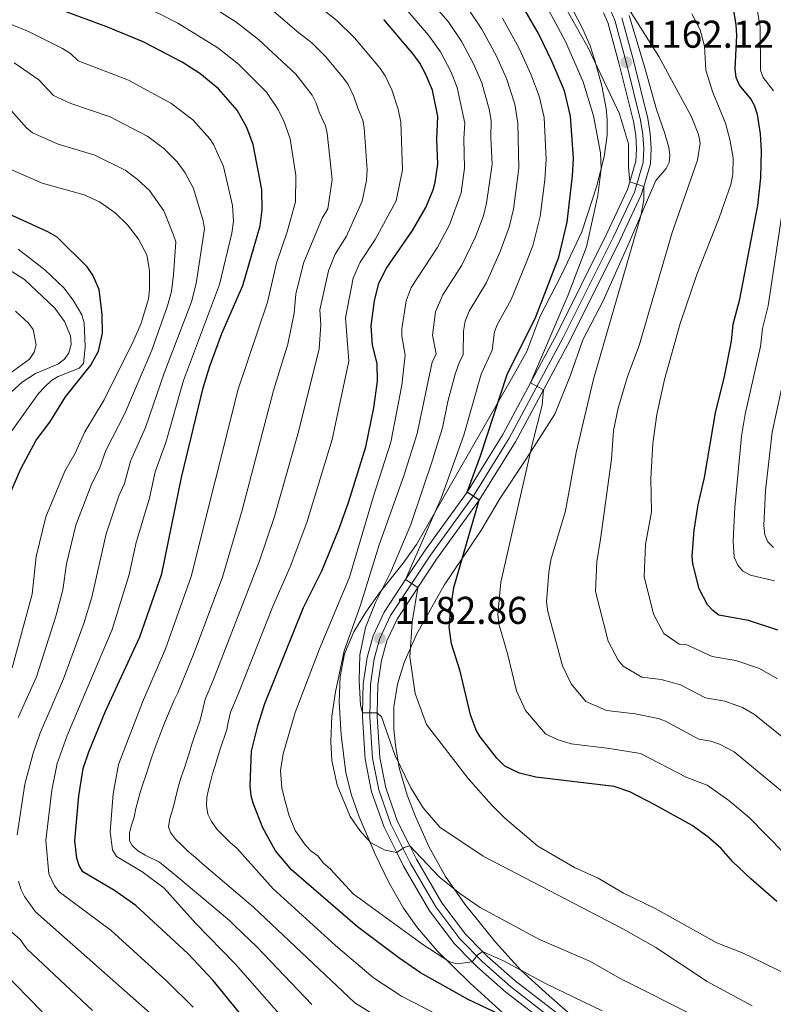
# Model space of a CAD drawing. Units: metres. Extents: x 668453 to 675377, y 4744376 to 4749173.
# Drawn here: x 670472 to 670667, y 4746039 to 4746294 of the extents above; entities that cross this region are included whole.
import ezdxf

# ---------------------------------------------------------------- set-up
doc = ezdxf.new("R2010")
doc.units = ezdxf.units.M
doc.header["$MEASUREMENT"] = 0
doc.linetypes.add('DGN Style 3', pattern=[121.77648, 86.9832, -34.79328])
doc.linetypes.add('DGN Style 4', pattern=[139.260103, 69.58656, -34.79328, 0.086983, -34.79328])
for name, color, linetype, lineweight in [('Nivel 21', 7, 'Continuous', 0), ('Nivel 23', 7, 'Continuous', 0), ('Nivel 35', 7, 'Continuous', 0), ('Nivel 4', 7, 'Continuous', 0), ('Nivel 41', 7, 'Continuous', 0), ('Nivel 5', 7, 'Continuous', 0), ('Nivel 54', 7, 'Continuous', 0), ('Nivel 57', 7, 'Continuous', 0), ('Nivel 7', 7, 'Continuous', 0)]:
    doc.layers.add(name, color=color, linetype=linetype, lineweight=lineweight)
doc.styles.add('Style-Arial', font='txt')

# ---------------------------------------------------------------- blocks, each defined once
blk = doc.blocks.new('5PATER')
at = {"layer": 'Nivel 7', "linetype": 'Continuous', "lineweight": 0}
h = blk.add_hatch(color=51, dxfattribs=at)
edge = h.paths.add_edge_path()
edge.add_ellipse((0, 0), major_axis=(-11, -11.1), ratio=0.999422, start_angle=0, end_angle=360)

msp = doc.modelspace()

# ---------------------------------------------------------------- linework, layer by layer
at = {"layer": 'Nivel 21', "color": 7, "linetype": 'Continuous', "lineweight": 0}
for points in [[(670623.18, 4746296.08, 1160.18), (670624.3, 4746293.52, 1160.46), (670627.22, 4746282.79, 1162.12), (670630.91, 4746267.92, 1163.86), (670631.49, 4746264.4, 1164.28), (670631.7, 4746260.88, 1164.55), (670631.56, 4746257.63, 1164.67), (670629.98, 4746252.31, 1165), (670629.38, 4746250.32, 1165.12), (670624.04, 4746238.94, 1165.87), (670611.05, 4746212.9, 1168.24), (670604.27, 4746200.3, 1170), (670597.06, 4746186.92, 1171.87), (670587.84, 4746172.02, 1175), (670576.79, 4746156.78, 1178.66), (670571.92, 4746149.37, 1180), (670566.4, 4746140.98, 1181.52), (670563.5, 4746134.83, 1182.86), (670561.95, 4746129.24, 1183.43), (670560.98, 4746122.42, 1184.1), (670560.81, 4746114.89, 1185), (670560.79, 4746113.86, 1185.12), (670561.49, 4746102.89, 1186.61), (670563.12, 4746094.47, 1187.74), (670566.38, 4746085.31, 1188.98)], [(670614.62, 4746034.47, 1199.57), (670600.31, 4746045.57, 1196.68), (670593.04, 4746051.91, 1195.26), (670591.85, 4746053.13, 1195), (670587.44, 4746057.62, 1194.03), (670581.31, 4746065.77, 1192.4), (670574.74, 4746076.99, 1190.56), (670573.01, 4746080.47, 1190), (670569.87, 4746086.79, 1188.98), (670566.79, 4746095.47, 1187.74), (670565.25, 4746103.38, 1186.61), (670564.58, 4746113.94, 1185.12), (670564.6, 4746114.92, 1185), (670564.76, 4746122.11, 1184.1), (670565.67, 4746128.47, 1183.43), (670567.06, 4746133.51, 1182.86), (670569.72, 4746139.12, 1181.52), (670575.13, 4746147.36, 1180), (670579.91, 4746154.63, 1178.66), (670590.99, 4746169.91, 1175), (670600.35, 4746185.03, 1171.87), (670607.59, 4746198.48, 1170), (670614.42, 4746211.15, 1168.24), (670627.45, 4746237.28, 1165.87), (670632.94, 4746248.96, 1165.12), (670633.59, 4746251.15, 1165), (670635.32, 4746257, 1164.67), (670635.49, 4746260.91, 1164.55), (670635.26, 4746264.82, 1164.28), (670634.63, 4746268.68, 1163.86), (670630.89, 4746283.74, 1162.12), (670627.88, 4746294.78, 1160.46)], [(670566.38, 4746085.31, 1188.98), (670569.62, 4746078.78, 1190), (670571.4, 4746075.19, 1190.56), (670578.15, 4746063.67, 1192.4), (670584.56, 4746055.14, 1194.03), (670589.19, 4746050.43, 1195), (670590.44, 4746049.15, 1195.26), (670597.9, 4746042.64, 1196.68), (670612.33, 4746031.45, 1199.57)]]:
    msp.add_polyline3d(points, dxfattribs=at)
at = {"layer": 'Nivel 23', "color": 7, "linetype": 'DGN Style 4', "lineweight": 0}
msp.add_polyline3d([(670624.87, 4746296.96, 1160.18), (670626.09, 4746294.15, 1160.46), (670629.06, 4746283.27, 1162.12), (670632.77, 4746268.3, 1163.86), (670633.37, 4746264.61, 1164.28), (670633.6, 4746260.9, 1164.55), (670633.44, 4746257.32, 1164.67), (670631.16, 4746249.64, 1165.12), (670625.74, 4746238.11, 1165.87), (670612.74, 4746212.03, 1168.24), (670598.7, 4746185.97, 1171.87), (670589.69, 4746171.34, 1174.92), (670578.35, 4746155.71, 1178.66), (670568.06, 4746140.05, 1181.52), (670565.28, 4746134.17, 1182.86), (670563.81, 4746128.86, 1183.43), (670562.87, 4746122.27, 1184.1), (670562.68, 4746113.9, 1185.12), (670563.37, 4746103.14, 1186.61), (670564.96, 4746094.97, 1187.74), (670568.13, 4746086.05, 1188.98), (670573.07, 4746076.09, 1190.56), (670579.73, 4746064.72, 1192.4), (670586, 4746056.38, 1194.03), (670591.74, 4746050.53, 1195.26), (670599.1, 4746044.11, 1196.68), (670613.48, 4746032.96, 1199.57)], dxfattribs=at)
at = {"layer": 'Nivel 35', "color": 92, "linetype": 'DGN Style 3', "lineweight": 0}
for points in [[(670615.05, 4746297.15, 1173.06), (670617.81, 4746291.85, 1172.65), (670619.69, 4746287.49, 1172.46), (670620.95, 4746283.71, 1172.68), (670622.71, 4746277.17, 1172.99), (670623.84, 4746271.27, 1172.85), (670624.14, 4746268.39, 1172.99), (670624.14, 4746264.44, 1173.45), (670623.32, 4746258.75, 1174.26), (670621.37, 4746251.06, 1175.33), (670617.52, 4746239.42, 1178.2), (670612.4, 4746228.44, 1181.25), (670606.7, 4746217.37, 1184.08), (670603.29, 4746208.39, 1186.84), (670599.67, 4746201.97, 1188.38), (670574.73, 4746158.45, 1196.13), (670571.33, 4746153.64, 1197.21), (670565.2, 4746145.92, 1199.04), (670561.63, 4746140.96, 1199.93), (670558.52, 4746135.86, 1200.19), (670556.08, 4746130.18, 1200.09), (670554.98, 4746124.3, 1199.91), (670554.74, 4746117.73, 1200.04), (670555.22, 4746109.24, 1200.75), (670556.48, 4746099.39, 1201.9), (670557.9, 4746093.63, 1202.46), (670559.94, 4746088.02, 1202.98), (670564.09, 4746078.36, 1204.21), (670567.49, 4746071.2, 1205.41), (670571.38, 4746064.37, 1206.83), (670575.01, 4746059.22, 1208.11), (670580.13, 4746053.29, 1209.85), (670588.6, 4746044.92, 1212.49), (670599.04, 4746035.41, 1215.4)], [(670629.57, 4746023.86, 1213.18), (670609.13, 4746041.63, 1209.02), (670601.8, 4746048.27, 1207.21), (670595.22, 4746055.52, 1205.38), (670587.24, 4746065.41, 1203.43), (670582.29, 4746072.53, 1202.95), (670577.96, 4746080.32, 1201.38), (670574.48, 4746088.05, 1200.9), (670572.34, 4746093.6, 1200.14), (670570.26, 4746100.63, 1199.2), (670569.31, 4746106.55, 1198.64), (670568.88, 4746110.65, 1197.95), (670568.84, 4746116.43, 1196.19), (670569.87, 4746122.35, 1194.66), (670571.58, 4746127.94, 1193.27), (670574.76, 4746135.21, 1191.81), (670581.93, 4746147.98, 1190.22), (670591.36, 4746162.02, 1188.09), (670596.4, 4746170.47, 1186.28), (670603.04, 4746180.46, 1183.73), (670610.56, 4746192.17, 1181.54), (670614.62, 4746202.32, 1180.05), (670617.83, 4746211.45, 1178.22), (670623.05, 4746221.54, 1175.74), (670629.83, 4746236.59, 1171.21), (670636.71, 4746252.66, 1167.33), (670639.35, 4746255.8, 1166.89), (670640.15, 4746257.33, 1166.98), (670640.29, 4746259.23, 1167.29), (670640.06, 4746261.19, 1167.73), (670638.98, 4746265.09, 1168.56), (670636.88, 4746271.06, 1169.27), (670633.87, 4746281.84, 1170.01), (670629.78, 4746295.38, 1169.52)]]:
    msp.add_polyline3d(points, dxfattribs=at)
at = {"layer": 'Nivel 4', "color": 30, "linetype": 'Continuous', "lineweight": 30, "flags": 128}
for points, elevation in [([(670668.29, 4746136.28), (670660.71, 4746138.84), (670653.05, 4746140.19), (670651.44, 4746141.38), (670650.11, 4746142.89), (670647.89, 4746146.96), (670646.25, 4746153.47), (670646.08, 4746155.46), (670646.59, 4746162.19), (670647.62, 4746168.7), (670649.28, 4746175.83), (670652.12, 4746192.53), (670654.48, 4746201.98), (670656.27, 4746211.08), (670656.72, 4746215.5), (670658.48, 4746221.99), (670663.15, 4746246.2), (670663.87, 4746253.35), (670664.03, 4746260.37), (670663.8, 4746264.77), (670662.99, 4746269.73), (670662.25, 4746272.08), (670661.27, 4746273.83), (670658.38, 4746277.3), (670657.53, 4746279.31), (670657.25, 4746281.56), (670657.7, 4746290.25), (670657.51, 4746292.99), (670656.02, 4746302.05)], 1150), ([(670535.79, 4746028.9), (670522.14, 4746045.62), (670515.6, 4746052.57), (670502.12, 4746065.07), (670496.56, 4746068.92), (670488.35, 4746073.79), (670487.4, 4746075.35), (670486.81, 4746077.27), (670486.33, 4746081.77), (670487.38, 4746093.45), (670488.44, 4746100.49), (670489.91, 4746104.82), (670494.27, 4746115.34), (670503.15, 4746134.58), (670508.83, 4746150.9), (670513.94, 4746175.8), (670519.53, 4746199.03), (670521.22, 4746204.61), (670524.36, 4746213.1), (670529.83, 4746225.53), (670534.28, 4746240.92), (670534.81, 4746245.06), (670534.72, 4746250.32), (670532.48, 4746262.02), (670530.8, 4746266.42), (670528.3, 4746270.85), (670523.51, 4746276.38), (670518.68, 4746280.33), (670514.06, 4746283.25), (670503.99, 4746288.53), (670494.59, 4746292.47), (670475.86, 4746299.33)], 1225), ([(670629.93, 4746094.46), (670625.95, 4746095.85), (670605.63, 4746098.23), (670601.42, 4746099.25), (670597.6, 4746101.06), (670595.55, 4746103.17), (670591.22, 4746108.71), (670590.22, 4746110.44), (670588.73, 4746114.38), (670586.02, 4746125.65), (670583.8, 4746132.72), (670583.22, 4746137.08), (670583.6, 4746142.04), (670584.45, 4746147.35), (670590.99, 4746169.91), (670587.84, 4746172.02), (670591.33, 4746181.39), (670598.24, 4746202.5), (670605.65, 4746217.39), (670611.58, 4746232.82), (670613.72, 4746241.92), (670615.15, 4746253.88), (670615.35, 4746258.4), (670614.58, 4746269.32), (670613.05, 4746275.83), (670609.81, 4746283.55), (670606.33, 4746290.7), (670601.36, 4746299.43)], 1175), ([(670550.33, 4746151.79), (670554.73, 4746162.57), (670557.16, 4746169.35), (670561.62, 4746183.77), (670563.67, 4746193.82), (670564.66, 4746200.71), (670564.61, 4746205.31), (670563.4, 4746210.06), (670563.04, 4746215.03), (670563.91, 4746221.55), (670565.01, 4746226.06), (670566.97, 4746229.96), (670573.7, 4746239.69), (670577.2, 4746245.72), (670579.08, 4746250.29), (670579.57, 4746252.23), (670580.26, 4746256.88), (670579.98, 4746263.32), (670580.28, 4746269.21), (670578.85, 4746276.07), (670577.18, 4746280.13), (670575.62, 4746283), (670574.09, 4746285.22), (670566.27, 4746294.29)], 1200), ([(670460.46, 4746150.75), (670472.36, 4746178.04), (670476.3, 4746185.46), (670479.84, 4746190.11), (670483.86, 4746196.66), (670490.43, 4746204.86), (670492.42, 4746208.54), (670493.48, 4746213.14), (670493.36, 4746217.95), (670492.62, 4746224.49), (670491, 4746228.18), (670489.53, 4746230.29), (670481.71, 4746237.97), (670479.29, 4746239.39), (670463.02, 4746246.84)], 1250), ([(670601.56, 4746034.35), (670588.09, 4746040.72), (670575.81, 4746047.64), (670570.15, 4746051.52), (670559.5, 4746059.56), (670542.42, 4746074.25), (670538.22, 4746079.22), (670535.01, 4746085.14), (670532.47, 4746091.52), (670531.92, 4746093.44), (670531.67, 4746096.13), (670532, 4746104.96), (670533.64, 4746111.56), (670535.48, 4746117.31), (670545.5, 4746142.19), (670550.33, 4746151.79)], 1200), ([(670668.02, 4746066.06), (670661.29, 4746071.98), (670656.65, 4746076.38), (670653.62, 4746079.81), (670650.15, 4746082.77), (670646.11, 4746085.72), (670636.58, 4746091.01), (670629.93, 4746094.46)], 1175)]:
    msp.add_lwpolyline(points, dxfattribs=dict(at, elevation=elevation))
at = {"layer": 'Nivel 5', "color": 30, "linetype": 'Continuous', "lineweight": 0, "flags": 128}
for points, elevation in [([(670648.16, 4746262.34), (670647.77, 4746264.6), (670645.95, 4746269.1), (670637.51, 4746284.74), (670630.08, 4746296.5), (670628.72, 4746298.09), (670627.12, 4746299.28), (670625.23, 4746300.03), (670621.89, 4746298.22), (670611.92, 4746308.17), (670592.97, 4746332.07), (670580.99, 4746348.1), (670565.45, 4746365.35), (670554.32, 4746376.39), (670544.21, 4746384.16), (670534.69, 4746393), (670526.14, 4746399.92), (670520.45, 4746404.98), (670506.4, 4746415.98), (670496.56, 4746424.5), (670486, 4746435.79), (670484.6, 4746437.74), (670474.86, 4746448.58), (670461.64, 4746464.68)], 1160), ([(670572.05, 4746221.49), (670573.36, 4746224.97), (670580.1, 4746235.23), (670583.28, 4746241.23), (670586.27, 4746249.51), (670587.19, 4746255.87), (670586.97, 4746263.53), (670587.25, 4746267.53), (670585.3, 4746276.76), (670583.61, 4746280.85), (670580.97, 4746285.93), (670577.86, 4746290.3), (670570.86, 4746298.41), (670564.92, 4746304.36), (670550.88, 4746315.67), (670534.92, 4746327.76), (670512.29, 4746340.94), (670505.3, 4746344.48), (670490.03, 4746350.56), (670474.43, 4746358.25), (670461.57, 4746365.02)], 1195), ([(670564.08, 4746237.42), (670569.51, 4746247.42), (670571.15, 4746255.4), (670570.72, 4746267.77), (670570.02, 4746271.13), (670568.34, 4746276.11), (670566.64, 4746279.74), (670565.2, 4746281.92), (670558.68, 4746289.6), (670554.13, 4746294.11), (670541.1, 4746304.45), (670525.86, 4746315.06), (670503.91, 4746326.49), (670498.1, 4746329), (670482.07, 4746334.93), (670458.78, 4746345.65)], 1205), ([(670559.53, 4746271.38), (670558.55, 4746274.41), (670557.03, 4746277.52), (670555.87, 4746279.15), (670551.27, 4746284.71), (670547.67, 4746288.3), (670543.85, 4746291.2), (670535.93, 4746298.06), (670521.34, 4746307.94), (670500.17, 4746318.5), (670479.13, 4746326.59), (670463.16, 4746333.7)], 1210), ([(670497.62, 4746101.54), (670503.83, 4746117.62), (670509.77, 4746131.5), (670516.45, 4746150.16), (670528.62, 4746198.7), (670536.19, 4746221.22), (670538.51, 4746231.28), (670541.28, 4746239.38), (670543.41, 4746247.16), (670543.49, 4746254), (670542.04, 4746263.46), (670540.52, 4746267.82), (670538.96, 4746271.02), (670535.89, 4746275.53), (670528.7, 4746282.78), (670523.34, 4746287.04), (670512.94, 4746293.34), (670508.09, 4746295.9), (670498.8, 4746300), (670467, 4746312.44)], 1220), ([(670647.41, 4746036.17), (670627.43, 4746046.16), (670619.77, 4746050.54), (670606.61, 4746056.23), (670591.24, 4746064.5), (670585.95, 4746068.15), (670580.63, 4746072.47), (670573.01, 4746080.47), (670571.54, 4746080.02), (670569.62, 4746078.78), (670566.66, 4746079.35), (670562.9, 4746081.28), (670560.05, 4746084.43), (670557.58, 4746088.1), (670554.2, 4746096.21), (670552.85, 4746102.57), (670552.6, 4746107.46), (670552.84, 4746114.04), (670553.75, 4746120.32), (670556.06, 4746130.93), (670560.22, 4746142.74), (670565.12, 4746158.36), (670571.44, 4746176.23), (670574.89, 4746187.2), (670578.77, 4746205.62), (670579.84, 4746207.77), (670578.89, 4746212.62), (670579.71, 4746218.67), (670581.56, 4746223.06), (670586.48, 4746230.77), (670590.02, 4746238.12), (670592.06, 4746243.56), (670592.91, 4746246.8), (670594.31, 4746256.86), (670593.96, 4746263.75), (670594.08, 4746268.08), (670593.63, 4746270.81), (670591.66, 4746277.91), (670589.52, 4746282.83), (670586.5, 4746288.55), (670582.92, 4746293.85), (670574.04, 4746303.97)], 1190), ([(670667.14, 4746275.86), (670664.52, 4746279.32), (670663.82, 4746281.23), (670663.73, 4746292.45), (670661.94, 4746302.95)], 1145), ([(670504.68, 4746098.7), (670505.46, 4746101.1), (670506.09, 4746103.03), (670506.88, 4746105.26), (670507.78, 4746107.77), (670508.84, 4746110.46), (670509.69, 4746112.63), (670511.92, 4746118), (670512.93, 4746120.08), (670517.11, 4746130.28), (670524.49, 4746150.03), (670529.6, 4746167.32), (670537.71, 4746198.36), (670541.45, 4746210.34), (670543.1, 4746218.32), (670543.55, 4746223.28), (670545.5, 4746231.26), (670550.37, 4746242.92), (670551.77, 4746245.33), (670552.93, 4746252.94), (670551.6, 4746264.9), (670551.16, 4746266.85), (670549.59, 4746270.37), (670548.75, 4746272.71), (670547.74, 4746274.79), (670543.48, 4746280.22), (670533.89, 4746289.19), (670527.99, 4746293.76), (670517.14, 4746300.64)], 1215), ([(670650.9, 4746107.55), (670647.84, 4746108.09), (670639.18, 4746112.75), (670637.31, 4746113.46), (670631.38, 4746114.62), (670623.96, 4746115.49), (670618.6, 4746117.8), (670614.77, 4746122.38), (670612.5, 4746127.06), (670608.72, 4746141.14), (670608.44, 4746143.63), (670608.98, 4746151.2), (670609.55, 4746154.48), (670613.3, 4746167.2), (670616.06, 4746182.27), (670620.59, 4746201.28), (670632.82, 4746243.53), (670633.62, 4746247.7), (670633.59, 4746251.15), (670629.98, 4746252.31), (670629.59, 4746256.08), (670629.61, 4746262.17), (670627.34, 4746269.95), (670619.2, 4746287), (670611.42, 4746300.92)], 1165), ([(670661.62, 4746039.06), (670649.96, 4746045.41), (670636.72, 4746054.16), (670628.34, 4746058.92), (670591.99, 4746077.81), (670580.8, 4746085.31), (670576.45, 4746090.3), (670573.26, 4746095.53), (670569.17, 4746104.05), (670565.7, 4746113.88), (670564.6, 4746114.92), (670560.81, 4746114.89), (670560.21, 4746116.85), (670559.95, 4746123.28), (670560.11, 4746129.92), (670561.59, 4746137.02), (670564.11, 4746143.43), (670568.11, 4746151.38), (670573.25, 4746163.64), (670579.13, 4746181.03), (670579.22, 4746181.48), (670581.52, 4746188.69), (670582.89, 4746195.46), (670584.8, 4746202.58), (670585.86, 4746205.77), (670586.84, 4746207.53), (670586.94, 4746213.68), (670587.37, 4746216.26), (670588.4, 4746218.85), (670592.87, 4746226.31), (670596.42, 4746234.32), (670598.73, 4746240.62), (670599.86, 4746245.27), (670601.23, 4746255.85), (670600.98, 4746267.51), (670600.17, 4746272.4), (670598.02, 4746279.06), (670595.44, 4746284.81), (670591.67, 4746291.79), (670587.97, 4746297.39)], 1185), ([(670674.53, 4746073.95), (670660.84, 4746087.81), (670655.58, 4746092.19), (670650, 4746096.18), (670644.7, 4746098.17), (670632.71, 4746104.38), (670624.69, 4746105.7), (670614.79, 4746106.86), (670611.16, 4746107.98), (670608.1, 4746109.43), (670603, 4746115.54), (670600.64, 4746120.62), (670598.4, 4746129.91), (670596.03, 4746137.91), (670595.83, 4746140.35), (670596.61, 4746148.7), (670604.79, 4746184.72), (670607.32, 4746194.5), (670607.59, 4746198.48), (670604.27, 4746200.3), (670614.03, 4746223.09), (670618.74, 4746235.54), (670621.73, 4746248.8), (670622.52, 4746255.7), (670622.4, 4746259.79), (670620.57, 4746269.38), (670617.9, 4746278.16), (670613.31, 4746288.6), (670607.74, 4746299.04)], 1170), ([(670670.56, 4746047.23), (670659.29, 4746052.67), (670652.48, 4746055.4), (670636.52, 4746064.26), (670628.33, 4746068.23), (670621.78, 4746072.13), (670615.66, 4746074.91), (670606.18, 4746080.43), (670597.56, 4746087.72), (670594.17, 4746091.06), (670588.16, 4746097.87), (670577.3, 4746111.91), (670574.44, 4746119.91), (670573.06, 4746129.38), (670573.67, 4746138.33), (670575.13, 4746147.36), (670571.92, 4746149.37), (670581.13, 4746170.47), (670587.01, 4746186.73), (670591.52, 4746202.54), (670594.36, 4746208.79), (670594.94, 4746213.47), (670595.66, 4746215.34), (670599.26, 4746221.85), (670602.83, 4746230.52), (670604.86, 4746235.77), (670606.74, 4746243.32), (670607.98, 4746252.86), (670608.34, 4746258.08), (670607.79, 4746268.95), (670606.5, 4746274.51), (670604.37, 4746280.22), (670601.35, 4746286.8), (670597.02, 4746294.72)], 1180), ([(670668.21, 4746123.67), (670663.5, 4746126.36), (670657.44, 4746128.41), (670651.31, 4746129.49), (670644.76, 4746132.46), (670642.77, 4746132.7), (670638.81, 4746135.43), (670636.06, 4746140.44), (670633.65, 4746150.19), (670634.04, 4746158.49), (670635.62, 4746166.95), (670635.41, 4746175.54), (670635.9, 4746184.62), (670636.95, 4746192.11), (670638.97, 4746201.15), (670643, 4746215.68), (670647.35, 4746228.3), (670653.08, 4746242.97), (670656.08, 4746251.65), (670656.64, 4746254.26), (670656.69, 4746258.56), (670655.9, 4746263.31), (670654.7, 4746267.5), (670651.49, 4746275.42), (670649.65, 4746281.22), (670649.26, 4746287.44), (670648.19, 4746291.65), (670646.04, 4746295.78)], 1155), ([(670516.97, 4746038.71), (670510.09, 4746045.46), (670495.7, 4746058.54), (670482.25, 4746068.58), (670481, 4746070.13), (670479.6, 4746073.21), (670478.81, 4746081.84), (670480.38, 4746094.93), (670481.76, 4746101.78), (670484.31, 4746109.01), (670495.94, 4746136.43), (670500.34, 4746150.67), (670502.22, 4746159), (670505.6, 4746170.42), (670507.14, 4746177.25), (670509.88, 4746184.85), (670514.46, 4746200.94), (670523.78, 4746225.77), (670526.95, 4746239.05), (670527.35, 4746242.16), (670527.12, 4746246.16), (670524.76, 4746256.29), (670522.23, 4746261.94), (670521.22, 4746263.44), (670516.82, 4746268.36), (670511.12, 4746272.71), (670500.18, 4746278.63), (670487.16, 4746283.63), (670485.19, 4746285.57), (670483.12, 4746286.83), (670474.34, 4746291.25), (670470.11, 4746292.92)], 1230), ([(670471.35, 4746083.35), (670473.39, 4746096.42), (670475.48, 4746104.49), (670477.26, 4746109.47), (670483.35, 4746123.72), (670488.72, 4746138.29), (670490.73, 4746144.85), (670494.4, 4746161.22), (670497.67, 4746171.03), (670499.16, 4746174.26), (670500.71, 4746180.06), (670504.63, 4746188.78), (670509.39, 4746202.84), (670516.47, 4746221.23), (670517.72, 4746226.01), (670519.87, 4746240.17), (670519.52, 4746242.23), (670517.04, 4746250.56), (670514.9, 4746254.69), (670512.76, 4746257.48), (670509.35, 4746260.98), (670505.24, 4746264.03), (670495.46, 4746269.11), (670485.29, 4746272.56), (670480.74, 4746274.66), (670477.01, 4746278.74), (670470.58, 4746283.09)], 1235), ([(670471.61, 4746113.67), (670476.35, 4746124.21), (670481.51, 4746140.14), (670483.23, 4746146.7), (670484.18, 4746153.5), (670486.59, 4746163.44), (670490.68, 4746174.24), (670492.72, 4746178.11), (670494.33, 4746182.82), (670499.27, 4746192.35), (670506.2, 4746208.72), (670510.32, 4746220.26), (670511.31, 4746223.93), (670511.86, 4746228.24), (670512.41, 4746236.82), (670511.78, 4746238.76), (670509.32, 4746244.82), (670505.65, 4746250.04), (670502.46, 4746253.01), (670499.37, 4746255.35), (670491.46, 4746259.18), (670482.03, 4746262.09), (670475.32, 4746264.98), (670473.82, 4746266.29), (670469.16, 4746271.53)], 1240), ([(670569.22, 4746033.42), (670558.75, 4746039.84), (670532.52, 4746064.57), (670519.28, 4746075.93), (670517.54, 4746077.46), (670515.57, 4746079.11), (670513.89, 4746080.7), (670512.38, 4746082.25), (670511.04, 4746083.91), (670510.54, 4746085.42), (670510.94, 4746087.58), (670511.56, 4746089.8), (670512.07, 4746091.74), (670512.64, 4746093.96), (670513.26, 4746096.24), (670513.82, 4746098.29), (670514.67, 4746100.69), (670515.35, 4746102.8), (670515.97, 4746104.74), (670516.6, 4746106.79), (670517.28, 4746108.84), (670517.96, 4746110.78), (670518.65, 4746112.78), (670519.16, 4746114.72), (670520.08, 4746118.42), (670522.01, 4746123.06), (670534.14, 4746154.2), (670537.98, 4746165.74), (670544.23, 4746187.58), (670549.56, 4746209.1), (670549.96, 4746215.35), (670549.75, 4746219.23), (670551.94, 4746229.32), (670553.67, 4746233.57), (670556.63, 4746238.29), (670560.69, 4746247.36), (670561.8, 4746252.65), (670561.99, 4746255.45), (670561.16, 4746266.33), (670560.84, 4746268.32), (670559.53, 4746271.38)], 1210), ([(670671.17, 4746107.34), (670662.26, 4746114.45), (670659.1, 4746116.3), (670654.56, 4746117.88), (670649.57, 4746118.79), (670643.05, 4746122.16), (670638.07, 4746123.54), (670633.12, 4746124.12), (670628.28, 4746127), (670626.96, 4746128.51), (670624.37, 4746133.49), (670621.09, 4746146.33), (670621.4, 4746153.95), (670622.39, 4746159.87), (670625.26, 4746180.54), (670625.75, 4746187.96), (670626.92, 4746193.73), (670629.34, 4746201.91), (670632.37, 4746209.95), (670640.93, 4746239.17), (670647.49, 4746257.97), (670648.16, 4746262.34)], 1160), ([(670470.09, 4746126.56), (670475.28, 4746145.6), (670476.32, 4746155.4), (670478.78, 4746165.66), (670483.69, 4746177.45), (670486.28, 4746181.95), (670488.92, 4746187.61), (670493.91, 4746195.92), (670501.57, 4746211.31), (670503.49, 4746215.77), (670505.37, 4746222.03), (670505.62, 4746224.49), (670505.62, 4746229.4), (670504.94, 4746233.45), (670502.81, 4746237.5), (670499.98, 4746241.22), (670496.74, 4746244.32), (670492.71, 4746247.16), (670488.76, 4746248.92), (670477.88, 4746251.97), (670469.53, 4746255.6)], 1245), ([(670667.42, 4746149.07), (670661.22, 4746150.5), (670659.21, 4746151.6), (670657.93, 4746153.13), (670656.99, 4746155.19), (670656.75, 4746159.38), (670657.15, 4746168.08), (670658.86, 4746186.52), (670659.82, 4746192.17), (670663.8, 4746209.67), (670664.32, 4746214.4), (670665.81, 4746220.19), (670669.48, 4746244.9)], 1145), ([(670585.82, 4746033.86), (670570.83, 4746041.61), (670563.66, 4746046.3), (670553.74, 4746054.66), (670537.66, 4746069.36), (670528.28, 4746079.91), (670526.49, 4746081.34), (670524.8, 4746083.1), (670523.12, 4746084.75), (670521.65, 4746086.75), (670520.76, 4746088.65), (670520.36, 4746090.9), (670520.47, 4746093), (670520.87, 4746095.1), (670521.44, 4746097.04), (670521.95, 4746099.08), (670522.52, 4746101.02), (670523.88, 4746105.24), (670525.61, 4746110.6), (670526.06, 4746112.82), (670526.56, 4746115.04), (670527.9, 4746118.07), (670528.75, 4746120.19), (670537.46, 4746142.22), (670542.07, 4746152.66), (670546.36, 4746164.16), (670552.92, 4746185.68), (670557.2, 4746205.91), (670556.4, 4746217.13), (670558.37, 4746227.38), (670560.18, 4746231.52), (670564.08, 4746237.42)], 1205), ([(670469.6, 4746187.31), (670476.86, 4746197.52), (670478.52, 4746199.31), (670480.28, 4746200.93), (670481.98, 4746201.98), (670487.46, 4746204.1), (670488.56, 4746205.32), (670489.02, 4746209.52), (670488.72, 4746215.83), (670488.12, 4746217.86), (670485.87, 4746221.66), (670483.47, 4746224.86), (670478.56, 4746229.57), (670471.61, 4746234.9)], 1255), ([(670468.04, 4746196.23), (670472.69, 4746200.49), (670476.11, 4746202.73), (670481.91, 4746205.16), (670483.62, 4746206.39), (670484.74, 4746208.04), (670485.33, 4746210.24), (670485.2, 4746212.44), (670483.62, 4746216.16), (670481.15, 4746219.66), (670473.26, 4746227.05), (670465.74, 4746231.69)], 1260), ([(670622.85, 4746037.78), (670608.3, 4746044.75), (670597.29, 4746050.7), (670591.85, 4746053.13), (670590.58, 4746052.16), (670589.19, 4746050.43), (670585.27, 4746049.93), (670583.33, 4746050.48), (670576.43, 4746054.94), (670558.33, 4746068.09), (670552.44, 4746074.56), (670550.71, 4746075.98), (670549.25, 4746077.86), (670547.52, 4746079.12), (670545.95, 4746080.77), (670543.3, 4746084.49), (670541.67, 4746088.52), (670540.41, 4746093.31), (670539.92, 4746095.53), (670539.58, 4746100), (670540.24, 4746104.32), (670543.31, 4746115.03), (670549.68, 4746131.5), (670557.39, 4746149.97), (670563.65, 4746170.98), (670568.14, 4746184.95), (670570.94, 4746199.72), (670571.83, 4746207.46), (670570.98, 4746212.34), (670570.97, 4746214.32), (670572.05, 4746221.49)], 1195), ([(670465.97, 4746200.19), (670474.59, 4746206.43), (670475.77, 4746208.2), (670476.28, 4746210.13), (670475.55, 4746214.07), (670474.32, 4746215.74), (670470.98, 4746218.86)], 1265), ([(670667.19, 4746157.67), (670665.73, 4746159.18), (670664.9, 4746161), (670664.66, 4746163.4), (670665.05, 4746172.43), (670666.8, 4746187.57), (670671.32, 4746208.26)], 1140), ([(670669.49, 4746094.49), (670657, 4746104.82), (670653.18, 4746106.78), (670650.9, 4746107.55)], 1165), ([(670541.7, 4746034.14), (670527.79, 4746049.97), (670517.57, 4746060.43), (670509.45, 4746069.5), (670503.63, 4746073.83), (670497.06, 4746077.72), (670496.05, 4746079.42), (670495.45, 4746084.1), (670496.24, 4746093.98), (670497.62, 4746101.54)], 1220), ([(670547.62, 4746039.39), (670533.44, 4746054.32), (670527.78, 4746059.69), (670526.36, 4746061.16), (670512.43, 4746072.78), (670508.26, 4746076.29), (670504.54, 4746078.11), (670502.65, 4746079.19), (670501.14, 4746080.57), (670500.43, 4746081.74), (670500.43, 4746083.83), (670501, 4746085.82), (670501.63, 4746087.88), (670502.13, 4746090.15), (670502.7, 4746092.37), (670503.21, 4746094.31), (670503.89, 4746096.42), (670504.68, 4746098.7)], 1215), ([(670510.33, 4746033.17), (670476.14, 4746063.36), (670473.3, 4746067.34), (670472.42, 4746069.13), (670471.74, 4746071.35)], 1235), ([(670477.86, 4746037.53), (670467.52, 4746048.12), (670459.19, 4746059.32), (670457.22, 4746063.5), (670455.96, 4746068.09)], 1245), ([(670490.84, 4746037.9), (670473.92, 4746053.83), (670472.13, 4746056.24), (670470.04, 4746058.15)], 1240)]:
    msp.add_lwpolyline(points, dxfattribs=dict(at, elevation=elevation))
at = {"layer": 'Nivel 54', "color": 23, "linetype": 'Continuous', "lineweight": 0}
for points in [[(670623.18, 4746296.08, 1160.18), (670624.3, 4746293.52, 1160.46), (670627.22, 4746282.79, 1162.12), (670630.91, 4746267.92, 1163.86), (670631.49, 4746264.4, 1164.28), (670631.7, 4746260.88, 1164.55), (670631.56, 4746257.63, 1164.67), (670629.98, 4746252.31, 1165), (670629.38, 4746250.32, 1165.12), (670624.04, 4746238.94, 1165.87), (670611.05, 4746212.9, 1168.24), (670604.27, 4746200.3, 1170), (670597.06, 4746186.92, 1171.87), (670587.84, 4746172.02, 1175), (670576.79, 4746156.78, 1178.66), (670571.92, 4746149.37, 1180), (670566.4, 4746140.98, 1181.52), (670563.5, 4746134.83, 1182.86), (670561.95, 4746129.24, 1183.43), (670560.98, 4746122.42, 1184.1), (670560.81, 4746114.89, 1185), (670560.79, 4746113.86, 1185.12), (670561.49, 4746102.89, 1186.61), (670563.12, 4746094.47, 1187.74), (670566.38, 4746085.31, 1188.98), (670569.62, 4746078.78, 1190), (670571.4, 4746075.19, 1190.56), (670578.15, 4746063.67, 1192.4), (670584.56, 4746055.14, 1194.03), (670589.19, 4746050.43, 1195), (670590.44, 4746049.15, 1195.26), (670597.9, 4746042.64, 1196.68), (670612.33, 4746031.45, 1199.57)], [(670614.62, 4746034.47, 1199.57), (670600.31, 4746045.57, 1196.68), (670593.04, 4746051.91, 1195.26), (670591.85, 4746053.13, 1195), (670587.44, 4746057.62, 1194.03), (670581.31, 4746065.77, 1192.4), (670574.74, 4746076.99, 1190.56), (670573.01, 4746080.47, 1190), (670569.87, 4746086.79, 1188.98), (670566.79, 4746095.47, 1187.74), (670565.25, 4746103.38, 1186.61), (670564.58, 4746113.94, 1185.12), (670564.6, 4746114.92, 1185), (670564.76, 4746122.11, 1184.1), (670565.67, 4746128.47, 1183.43), (670567.06, 4746133.51, 1182.86), (670569.72, 4746139.12, 1181.52), (670575.13, 4746147.36, 1180), (670579.91, 4746154.63, 1178.66), (670590.99, 4746169.91, 1175), (670600.35, 4746185.03, 1171.87), (670607.59, 4746198.48, 1170), (670614.42, 4746211.15, 1168.24), (670627.45, 4746237.28, 1165.87), (670632.94, 4746248.96, 1165.12), (670633.59, 4746251.15, 1165), (670635.32, 4746257, 1164.67), (670635.49, 4746260.91, 1164.55), (670635.26, 4746264.82, 1164.28), (670634.63, 4746268.68, 1163.86), (670630.89, 4746283.74, 1162.12), (670627.88, 4746294.78, 1160.46)]]:
    msp.add_polyline3d(points, dxfattribs=at)
at = {"layer": 'Nivel 57', "color": 92, "linetype": 'DGN Style 3', "lineweight": 0}
for points in [[(670599.04, 4746035.41, 1215.4), (670588.6, 4746044.92, 1212.49), (670580.13, 4746053.29, 1209.85), (670575.01, 4746059.22, 1208.11), (670571.38, 4746064.37, 1206.83), (670567.49, 4746071.2, 1205.41), (670564.09, 4746078.36, 1204.21), (670559.94, 4746088.02, 1202.98), (670557.9, 4746093.63, 1202.46), (670556.48, 4746099.39, 1201.9), (670555.22, 4746109.24, 1200.75), (670554.74, 4746117.73, 1200.04), (670554.98, 4746124.3, 1199.91), (670556.08, 4746130.18, 1200.09), (670558.52, 4746135.86, 1200.19), (670561.63, 4746140.96, 1199.93), (670565.2, 4746145.92, 1199.04), (670571.33, 4746153.64, 1197.21), (670574.73, 4746158.45, 1196.13), (670599.67, 4746201.97, 1188.38), (670603.29, 4746208.39, 1186.84), (670606.7, 4746217.37, 1184.08), (670612.4, 4746228.44, 1181.25), (670617.52, 4746239.42, 1178.2), (670621.37, 4746251.06, 1175.33), (670623.32, 4746258.75, 1174.26), (670624.14, 4746264.44, 1173.45), (670624.14, 4746268.39, 1172.99), (670623.84, 4746271.27, 1172.85), (670622.71, 4746277.17, 1172.99), (670620.95, 4746283.71, 1172.68), (670619.69, 4746287.49, 1172.46), (670617.81, 4746291.85, 1172.65), (670615.05, 4746297.15, 1173.06)], [(670629.78, 4746295.38, 1169.52), (670633.87, 4746281.84, 1170.01), (670636.88, 4746271.06, 1169.27), (670638.98, 4746265.09, 1168.56), (670640.06, 4746261.19, 1167.73), (670640.29, 4746259.23, 1167.29), (670640.15, 4746257.33, 1166.98), (670639.35, 4746255.8, 1166.89), (670636.71, 4746252.66, 1167.33), (670629.83, 4746236.59, 1171.21), (670623.05, 4746221.54, 1175.74), (670617.83, 4746211.45, 1178.22), (670614.62, 4746202.32, 1180.05), (670610.56, 4746192.17, 1181.54), (670603.04, 4746180.46, 1183.73), (670596.4, 4746170.47, 1186.28), (670591.36, 4746162.02, 1188.09), (670581.93, 4746147.98, 1190.22), (670574.76, 4746135.21, 1191.81), (670571.58, 4746127.94, 1193.27), (670569.87, 4746122.35, 1194.66), (670568.84, 4746116.43, 1196.19), (670568.88, 4746110.65, 1197.95), (670569.31, 4746106.55, 1198.64), (670570.26, 4746100.63, 1199.2), (670572.34, 4746093.6, 1200.14), (670574.48, 4746088.05, 1200.9), (670577.96, 4746080.32, 1201.38), (670582.29, 4746072.53, 1202.95), (670587.24, 4746065.41, 1203.43), (670595.22, 4746055.52, 1205.38), (670601.8, 4746048.27, 1207.21), (670609.13, 4746041.63, 1209.02), (670629.57, 4746023.86, 1213.18)]]:
    msp.add_polyline3d(points, dxfattribs=at)

# ---------------------------------------------------------------- block references
at = {"layer": 'Nivel 7', "color": 51, "linetype": 'Continuous', "lineweight": 0, "xscale": 0.1000009313241567, "yscale": 0.1000009313241567, "zscale": 0.1000009313241567}
for p in [(670629.06, 4746283.27, 1162.12), (670565.28, 4746134.17, 1182.86)]:
    msp.add_blockref('5PATER', p, dxfattribs=at)

# ---------------------------------------------------------------- texts
at = {"layer": 'Nivel 41', "color": 7, "linetype": 'Continuous', "lineweight": 0, "style": 'Style-Arial'}
for s, p in [('1162.12', (670632.81, 4746287.02, 1162.12)), ('1182.86', (670569.03, 4746137.92, 1182.86))]:
    msp.add_text(s, height=7, dxfattribs=at).set_placement(p)

doc.saveas('drawing.dxf')
